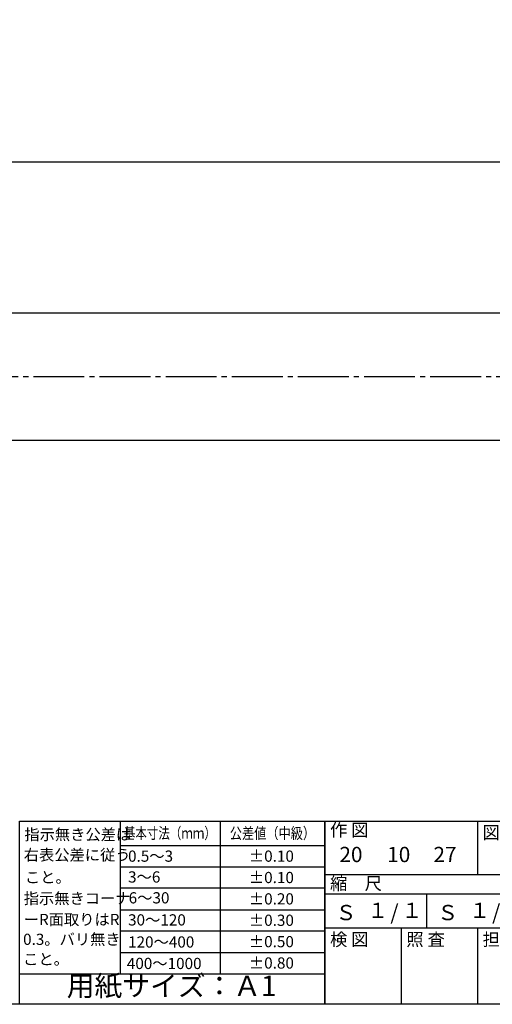
# Model space of a CAD drawing. Units: inches. Extents: x 35 to 842, y 46 to 606.
# Drawn here: x 637 to 730, y 46 to 239 of the extents above; entities that cross this region are included whole.
import ezdxf
from ezdxf.enums import TextEntityAlignment as Align

# ---------------------------------------------------------------- set-up
doc = ezdxf.new("R2010")
doc.units = ezdxf.units.IN
doc.header["$MEASUREMENT"] = 0
doc.linetypes.add('CENS', pattern=[13, 10, -1, 1, -1])
for name, color, linetype in [('02-実線-1', 7, 'Continuous'), ('06-中心線', 1, 'CENS'), ('10-寸法', 3, 'Continuous'), ('図枠', 7, 'Continuous'), ('図枠-名称', 254, 'Continuous'), ('図枠-文字', 4, 'Continuous'), ('図枠-細線', 251, 'Continuous')]:
    doc.layers.add(name, color=color, linetype=linetype)
doc.styles.add('STD', font='TXT.shx', dxfattribs={"bigfont": 'bigfont.shx'})
doc.dimstyles.new('1：1', dxfattribs={"dimtxt": 3.5, "dimasz": 2.3, "dimexe": 1, "dimexo": 1, "dimgap": 1, "dimtad": 3, "dimdsep": 46, "dimtxsty": 'STD', "dimblk1": 'ARRI', "dimblk2": 'ARRI', "dimsah": 1, "dimcen": 0, "dimclrd": 3, "dimclre": 3, "dimclrt": 4, "dimadec": 0, "dimazin": 0, "dimtfac": 0.7, "dimtmove": 0, "dimatfit": 0, "dimldrblk": 'ARRI', "dimfxl": 1, "dimtvp": 1, "dimtolj": 1, "dimtzin": 0, "dimarcsym": 0})

# ---------------------------------------------------------------- blocks, each defined once
blk = doc.blocks.new('A$C4AF60884')
at = {"layer": '図枠', "color": 7}
for p, q in [((19.17, 5.75), (19.17, 35.75)), ((38.74, 35.75), (38.74, 5.75)), ((19.17, 30.95), (59.35, 30.95)), ((-0.65, 5.75), (59.35, 5.75))]:
    blk.add_line(p, q, dxfattribs=at)
at = {"layer": '図枠'}
blk.add_lwpolyline([(-0.65, 35.75), (59.35, 35.75), (59.35, -0.25), (-0.65, -0.25)], close=True, dxfattribs=at)
at = {"layer": '図枠-細線', "color": 251}
for p, q in [((19.17, 26.75), (59.35, 26.75)), ((59.35, 22.55), (19.17, 22.55)), ((19.17, 18.35), (59.35, 18.35)), ((59.35, 14.15), (19.17, 14.15)), ((19.17, 9.95), (59.35, 9.95))]:
    blk.add_line(p, q, dxfattribs=at)
at = {"layer": '図枠-文字', "color": 4, "style": 'STD', "width": 0.931818}
blk.add_text('基本寸法（ｍｍ）', height=2.205, dxfattribs=at).set_placement((19.84, 32.28), (37.92, 32.28), align=Align.FIT)
at = {"layer": '図枠-文字', "color": 4, "style": 'STD'}
blk.add_text('公差値（中級）', height=2.205, dxfattribs=at).set_placement((40.67, 32.28), (57.43, 32.28), align=Align.FIT)
for s, height, p in [('指示無き公差は', 2.2, (0.27, 32.03)), ('右表公差に従う', 2.2, (0.15, 28.01)), ('0.5～3', 2.205, (20.66, 27.77)), ('±0.10', 2.205, (44.41, 27.77)), ('こと。', 2.2, (0.39, 23.62)), ('3～6', 2.205, (20.66, 23.68)), ('±0.10', 2.205, (44.41, 23.57)), ('指示無きコーナ', 2.2, (0.15, 19.47)), ('6～30', 2.205, (20.78, 19.58)), ('±0.20', 2.205, (44.41, 19.37)), ('ーR面取りはR', 2.2, (0.15, 15.33)), ('30～120', 2.205, (20.66, 15.24)), ('±0.30', 2.205, (44.41, 15.17)), ('0.3。バリ無き', 2.2, (0.03, 11.43)), ('120～400', 2.205, (20.66, 10.9)), ('±0.50', 2.205, (44.41, 10.97)), ('こと。', 2.2, (0.03, 7.52)), ('400～1000', 2.205, (20.42, 6.68)), ('±0.80', 2.205, (44.41, 6.77))]:
    blk.add_text(s, height=height, dxfattribs=at).set_placement(p)
blk.add_text('用紙サイズ：Ａ1', height=4, dxfattribs=at).set_placement((29.22, 2.87), align=Align.MIDDLE)
blk = doc.blocks.new('A$C6EEE4BB3')
at = {"layer": '図枠', "color": 7}
for p, q in [((29.72, 36.25), (29.72, 25.75)), ((-0.28, 25.75), (59.72, 25.75)), ((-0.28, 15.25), (59.72, 15.25))]:
    blk.add_line(p, q, dxfattribs=at)
at = {"layer": '図枠'}
blk.add_lwpolyline([(-0.28, 36.25), (59.72, 36.25), (59.72, 0.25), (-0.28, 0.25)], close=True, dxfattribs=at)
at = {"layer": '図枠-細線', "color": 251}
for p, q in [((-0.28, 21.96), (59.72, 21.96)), ((19.72, 21.96), (19.72, 15.25)), ((39.72, 21.96), (39.72, 15.25)), ((14.72, 15.25), (14.72, 0.25)), ((29.72, 15.25), (29.72, 0.25)), ((44.72, 15.25), (44.72, 0.25))]:
    blk.add_line(p, q, dxfattribs=at)
at = {"layer": '図枠-文字', "color": 4, "style": 'STD'}
for s, height, p in [('作 図', 2.5, (0.72, 33.25)), ('図 番', 2.5, (30.72, 32.75)), ('縮\u3000尺', 2.5, (0.72, 22.75)), ('Ｓ', 3, (1.81, 16.77)), ('/', 3, (12.59, 16.81)), ('Ｓ', 3, (21.81, 16.77)), ('/', 3, (32.59, 16.81)), ('Ｓ', 3, (41.81, 16.77)), ('/', 3, (52.59, 16.81)), ('検 図', 2.5, (0.72, 11.75)), ('照 査', 2.5, (15.72, 11.75)), ('担 当', 2.5, (30.72, 11.75)), ('製\u3000図', 2.5, (45.72, 11.75))]:
    blk.add_text(s, height=height, dxfattribs=at).set_placement(p)
blk = doc.blocks.new('ARRI')
at = {"color": 0, "linetype": 'ByBlock'}
for p, q in [((0, 0), (-1, 0.213)), ((-1, -0.213), (0, 0)), ((0, 0), (-1, 0))]:
    blk.add_line(p, q, dxfattribs=at)
blk = doc.blocks.new('*D96')
at = {"layer": '10-寸法', "color": 3, "lineweight": -2, "transparency": 16777216}
for p, q in [((247.74, 254.29), (247.74, 210.25)), ((787.74, 254.29), (787.74, 210.25)), ((250.04, 211.25), (785.44, 211.25))]:
    blk.add_line(p, q, dxfattribs=at)
at = {"layer": 'Defpoints', "color": 0, "transparency": 16777216}
for p in [(247.74, 255.29), (787.74, 255.29), (787.74, 211.25)]:
    blk.add_point(p, dxfattribs=at)
at = {"layer": '10-寸法', "color": 3, "lineweight": -2, "transparency": 16777216, "xscale": 2.3, "yscale": 2.3, "zscale": 2.3, "rotation": 180}
blk.add_blockref('ARRI', (247.74, 211.25), dxfattribs=at)
at = {"layer": '10-寸法', "color": 3, "lineweight": -2, "transparency": 16777216, "xscale": 2.3, "yscale": 2.3, "zscale": 2.3}
blk.add_blockref('ARRI', (787.74, 211.25), dxfattribs=at)
at = {"layer": '10-寸法', "color": 4, "transparency": 16777216, "insert": (517.74, 214), "char_height": 3.5, "attachment_point": 5, "style": 'STD'}
blk.add_mtext('\\A1;L=540【J-Ｗｏｏｄ-スコッチ】', dxfattribs=at)

msp = doc.modelspace()

# ---------------------------------------------------------------- linework, layer by layer
at = {"layer": '02-実線-1'}
for p, q in [((248.239, 181.553), (787.239, 181.551)), ((248.239, 156.551), (787.239, 156.549))]:
    msp.add_line(p, q, dxfattribs=at)
at = {"layer": '06-中心線', "color": 1, "linetype": 'CENS'}
msp.add_line((223.739, 169.051), (811.739, 169.051), dxfattribs=at)
at = {"layer": '図枠'}
msp.add_lwpolyline([(35.038, 605.686), (842.038, 605.686), (842.038, 45.686), (35.038, 45.686)], close=True, dxfattribs=at)

# ---------------------------------------------------------------- block references
for name, p in [('A$C4AF60884', (637.683, 45.932)), ('A$C6EEE4BB3', (697.319, 45.441))]:
    msp.add_blockref(name, p, dxfattribs=at)

# ---------------------------------------------------------------- texts
at = {"layer": '図枠-名称', "style": 'STD'}
for s, p in [('20', (702.158, 74.739)), ('10', (711.558, 74.739)), ('27', (720.642, 74.739)), ('１', (707.446, 63.753)), ('１', (714.14, 63.753)), ('１', (727.446, 63.753))]:
    msp.add_text(s, height=3, dxfattribs=at).set_placement(p, align=Align.MIDDLE)

# ---------------------------------------------------------------- dimensions: what is measured, and where the dimension line sits
at = {"layer": '10-寸法'}
dim = msp.add_linear_dim(base=(787.739, 211.254), p1=(247.739, 255.287), p2=(787.739, 255.287), text='L=<>【J-Ｗｏｏｄ-スコッチ】', dimstyle='1：1', override={"dimscale": 0, "dimtix": 0, "dimtofl": 1, "dimtmove": 0, "dimatfit": 0}, dxfattribs=at)
dim.commit()
dim.dimension.update_dxf_attribs({"geometry": '*D96', "text_midpoint": (517.739, 214.004)})

doc.saveas('drawing.dxf')
